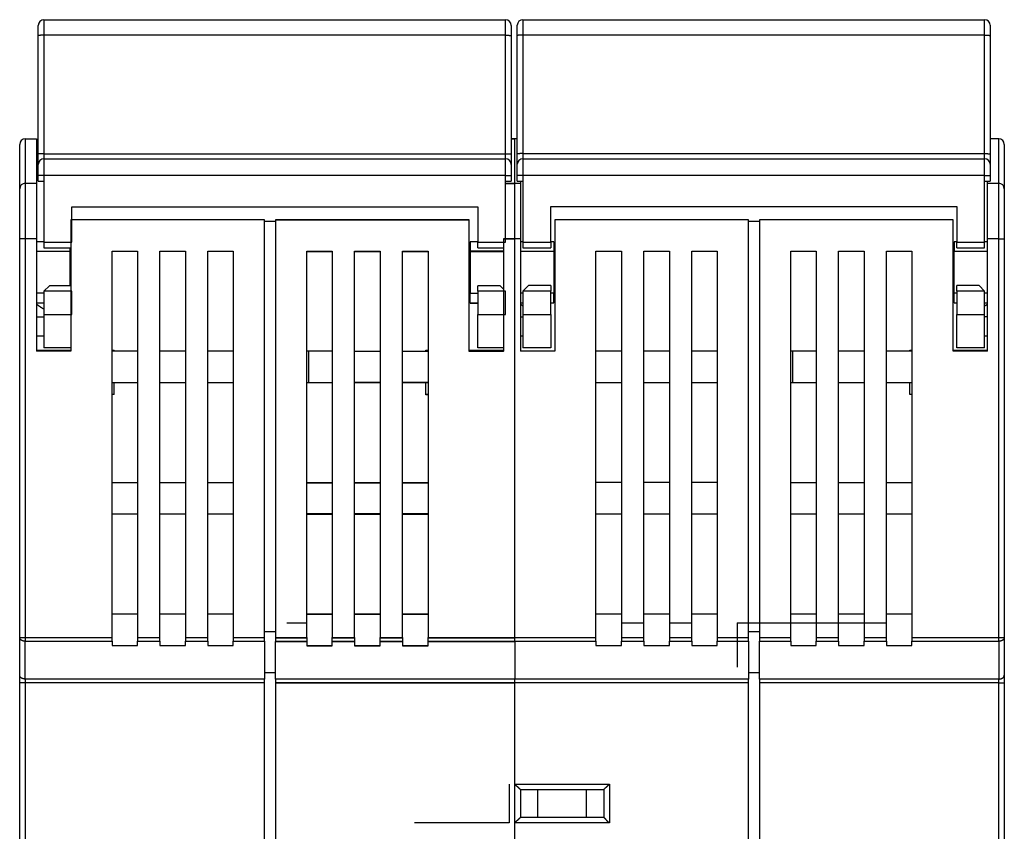
# Model space of a CAD drawing. Extents: x 153 to 587, y 9 to 411.
# Drawn here: x 438 to 527, y 338 to 411 of the extents above; entities that cross this region are included whole.
import ezdxf

# ---------------------------------------------------------------- set-up
doc = ezdxf.new("R2010")
doc.units = 0
doc.layers.add('204', color=7, linetype='CONTINUOUS')

msp = doc.modelspace()

# ---------------------------------------------------------------- linework, layer by layer
at = {"layer": '204', "color": 40, "linetype": 'CONTINUOUS'}
for p, q in [((440.62439, 410.75551), (482.12439, 410.75551)), ((440.62441, 410.75553), (440.62441, 409.36634)), ((482.12436, 409.36634), (482.12436, 410.75553)), ((483.67968, 410.76481), (525.17968, 410.76481)), ((483.67969, 410.76483), (483.67969, 409.37559)), ((525.17969, 409.37559), (525.17969, 410.76483)), ((440.12439, 409.32938), (440.12439, 410.25551)), ((482.62439, 410.25551), (482.62439, 409.32938)), ((483.17968, 409.33868), (483.17968, 410.26481)), ((525.67968, 410.26481), (525.67968, 409.33868)), ((440.12439, 398.68164), (440.12439, 409.32938)), ((482.12436, 409.36634), (440.62441, 409.36634)), ((440.62441, 409.36634), (440.62441, 398.71859)), ((482.12436, 398.71859), (482.12436, 409.36634)), ((482.62439, 409.32938), (482.62439, 398.68164)), ((483.17968, 398.69094), (483.17968, 409.33868)), ((525.17969, 409.37559), (483.67969, 409.37559)), ((483.67969, 409.37559), (483.67969, 398.7279)), ((525.17969, 398.7279), (525.17969, 409.37559)), ((525.67968, 409.33868), (525.67968, 398.69094)), ((438.95203, 400.06018), (438.95203, 396.06018)), ((438.95203, 400.06016), (439.95203, 400.06016)), ((439.95203, 400.06016), (439.95203, 396.06016)), ((483.17968, 400.06016), (482.6244, 400.06018)), ((482.95204, 400.03821), (482.6244, 400.03823)), ((482.95204, 396.06016), (482.95204, 400.03823)), ((526.45203, 400.06016), (525.67968, 400.06017)), ((526.45202, 396.06015), (526.45202, 400.06017)), ((438.45203, 395.56016), (438.45203, 399.56016)), ((526.95203, 399.56016), (526.95203, 395.56016)), ((440.12439, 397.75551), (440.12439, 398.68164)), ((440.62439, 398.25551), (482.12439, 398.25551)), ((440.62441, 398.71859), (482.12436, 398.71859)), ((440.62441, 398.71859), (440.62441, 398.25553)), ((440.62441, 398.25553), (440.62441, 396.75553)), ((482.12436, 398.25553), (482.12436, 398.71859)), ((482.12436, 396.75553), (482.12436, 398.25553)), ((482.62439, 398.68164), (482.62439, 397.75551)), ((483.17968, 397.76481), (483.17968, 398.69094)), ((483.67968, 398.26481), (525.17968, 398.26481)), ((483.67969, 398.7279), (525.17969, 398.7279)), ((483.67969, 398.7279), (483.67969, 398.26483)), ((483.67969, 398.26483), (483.67969, 396.76479)), ((525.17969, 398.26483), (525.17969, 398.7279)), ((525.17969, 396.76479), (525.17969, 398.26483)), ((525.67968, 398.69094), (525.67968, 397.76481)), ((440.12439, 396.75551), (440.12439, 397.75551)), ((482.62439, 397.75551), (482.62439, 396.75551)), ((483.17968, 396.76481), (483.17968, 397.76481)), ((525.67968, 397.76481), (525.67968, 396.76481)), ((440.62441, 396.75553), (440.12438, 396.75553)), ((440.12439, 396.25551), (440.12439, 396.75551)), ((482.12436, 396.75553), (440.62441, 396.75553)), ((440.62441, 396.75553), (440.62441, 396.2555)), ((482.12436, 396.2555), (482.12436, 396.75553)), ((482.12436, 396.75553), (482.6244, 396.75553)), ((482.62439, 396.75551), (482.62439, 396.25551)), ((483.67969, 396.76479), (483.17966, 396.76479)), ((483.17968, 396.26481), (483.17968, 396.76481)), ((525.17969, 396.76479), (483.67969, 396.76479)), ((483.67969, 396.76479), (483.67969, 396.26481)), ((525.17969, 396.26481), (525.17969, 396.76479)), ((525.17969, 396.76479), (525.67968, 396.76479)), ((525.67968, 396.76481), (525.67968, 396.26481)), ((438.95203, 396.06018), (438.95203, 391.06016)), ((438.95203, 396.06016), (439.95203, 396.06016)), ((439.95203, 396.06016), (439.95203, 391.06016)), ((440.12439, 396.25551), (440.62439, 396.25551)), ((440.62439, 396.25551), (440.62439, 390.75551)), ((482.12436, 396.06018), (483.45203, 396.06016)), ((482.12436, 396.03822), (482.95204, 396.03821)), ((482.12439, 390.75551), (482.12439, 396.25551)), ((482.12439, 396.25551), (482.62439, 396.25551)), ((482.95204, 391.0382), (482.95204, 396.03822)), ((483.17968, 396.26481), (483.67968, 396.26481)), ((483.45202, 396.26481), (483.45203, 396.06016)), ((483.45203, 396.06016), (483.45203, 391.06016)), ((483.67968, 396.26481), (483.67968, 390.76481)), ((525.17968, 390.76481), (525.17968, 396.26481)), ((525.17968, 396.26481), (525.67968, 396.26481)), ((525.45203, 396.06016), (525.45201, 396.26481)), ((525.45203, 396.06016), (526.45203, 396.06016)), ((525.45203, 391.06016), (525.45203, 396.06016)), ((526.45202, 391.06017), (526.45202, 396.06015)), ((438.45203, 391.06016), (438.45203, 395.56016)), ((526.95203, 395.56016), (526.95203, 391.06016)), ((443.12439, 390.75551), (443.12439, 393.95551)), ((443.12439, 393.95551), (479.62439, 393.95551)), ((479.62439, 393.95551), (479.62439, 390.75551)), ((486.17968, 390.76481), (486.17968, 393.96481)), ((486.17968, 393.96481), (522.67968, 393.96481)), ((522.67968, 393.96481), (522.67968, 390.76481)), ((460.45203, 392.76016), (443.05203, 392.76016)), ((443.05203, 392.76016), (443.05203, 380.96016)), ((460.45203, 355.23529), (460.45203, 392.76016)), ((460.45205, 392.66018), (461.45202, 392.66018)), ((461.45203, 392.76016), (461.45203, 355.23529)), ((478.85203, 392.76016), (461.45203, 392.76016)), ((478.85204, 392.73821), (461.45204, 392.73821)), ((478.85203, 380.96016), (478.85203, 392.76016)), ((486.55203, 392.76016), (486.55203, 380.96016)), ((503.95203, 392.76016), (486.55203, 392.76016)), ((503.95203, 355.23529), (503.95203, 392.76016)), ((503.95203, 392.66018), (504.95205, 392.66018)), ((522.35203, 392.76016), (504.95203, 392.76016)), ((504.95203, 392.76016), (504.95203, 355.23529)), ((522.35203, 380.96016), (522.35203, 392.76016)), ((438.45203, 355.23529), (438.45203, 391.06016)), ((438.95203, 391.06016), (438.45204, 391.06016)), ((439.95204, 391.06016), (438.95203, 391.06016)), ((438.95203, 391.06016), (438.95203, 355.2353)), ((439.95203, 391.06016), (439.95203, 380.96016)), ((440.62441, 390.81014), (439.95204, 390.81014)), ((440.62439, 390.75551), (440.62439, 390.25551)), ((440.62441, 390.7555), (443.12437, 390.7555)), ((478.95203, 390.81016), (478.95203, 389.94762)), ((479.6244, 390.81014), (478.95203, 390.81014)), ((479.6244, 390.78819), (478.95203, 390.78819)), ((479.62439, 390.25551), (479.62439, 390.75551)), ((479.6244, 390.7555), (482.12436, 390.7555)), ((481.95203, 391.06016), (481.95203, 380.96016)), ((483.45202, 391.06016), (481.95203, 391.06016)), ((482.95204, 391.0382), (481.95203, 391.0382)), ((482.95204, 355.21334), (482.95204, 391.0382)), ((483.67969, 390.81014), (483.45202, 390.81014)), ((483.45203, 391.06016), (483.45203, 380.96016)), ((483.67968, 390.76481), (483.67968, 390.26481)), ((483.67969, 390.7648), (486.17965, 390.7648)), ((486.45201, 390.81014), (486.17965, 390.81014)), ((486.17968, 390.76481), (486.17968, 390.26481)), ((486.45203, 390.81016), (486.45203, 389.94762)), ((522.67968, 390.81015), (522.45201, 390.81015)), ((522.45203, 390.81016), (522.45203, 389.94762)), ((522.67968, 390.26481), (522.67968, 390.76481)), ((522.67969, 390.7648), (525.17969, 390.7648)), ((525.17968, 390.26481), (525.17968, 390.76481)), ((525.45201, 390.81015), (525.17969, 390.81015)), ((526.45202, 391.06017), (525.45201, 391.06017)), ((525.45203, 380.96016), (525.45203, 391.06016)), ((526.45202, 391.06017), (526.95201, 391.06017)), ((526.45202, 355.23528), (526.45202, 391.06017)), ((526.95203, 391.06016), (526.95203, 355.23529)), ((439.95204, 389.94761), (442.95203, 389.94761)), ((440.62439, 390.25551), (443.05201, 390.25552)), ((442.95203, 390.25551), (442.95203, 389.94762)), ((442.95203, 389.94762), (442.95203, 386.85552)), ((446.75203, 389.96016), (449.05203, 389.96016)), ((446.75203, 355.23529), (446.75203, 389.96016)), ((449.05203, 389.96016), (449.05203, 355.23529)), ((451.05203, 389.96016), (453.35203, 389.96016)), ((451.05203, 355.23529), (451.05203, 389.96016)), ((453.35203, 389.96016), (453.35203, 355.23529)), ((455.35203, 389.96016), (457.65203, 389.96016)), ((455.35203, 355.23529), (455.35203, 389.96016)), ((457.65203, 389.96016), (457.65203, 355.23529)), ((464.25203, 389.96016), (466.55203, 389.96016)), ((464.25203, 355.23529), (464.25203, 389.96016)), ((464.25204, 389.93821), (466.55204, 389.93821)), ((466.55203, 389.96016), (466.55203, 355.23529)), ((468.55203, 355.23529), (468.55203, 389.96016)), ((468.55203, 389.96016), (470.85203, 389.96016)), ((468.55204, 389.93821), (470.85204, 389.93821)), ((470.85203, 389.96016), (470.85203, 355.23529)), ((472.85203, 355.23529), (472.85203, 389.96016)), ((472.85203, 389.96016), (475.15203, 389.96016)), ((472.85204, 389.93821), (475.15204, 389.93821)), ((475.15203, 389.96016), (475.15203, 355.23529)), ((478.95203, 389.94762), (478.95203, 386.1727)), ((481.95203, 389.94761), (478.95203, 389.94761)), ((478.95203, 389.92566), (481.95203, 389.92566)), ((479.62439, 390.25551), (481.95204, 390.25551)), ((483.45202, 389.94761), (486.45201, 389.94761)), ((483.67968, 390.26481), (486.17968, 390.26481)), ((486.45203, 389.94762), (486.45203, 386.1727)), ((490.25203, 355.23529), (490.25203, 389.96016)), ((490.25203, 389.96016), (492.55203, 389.96016)), ((492.55203, 389.96016), (492.55203, 355.23529)), ((494.55203, 355.23529), (494.55203, 389.96016)), ((494.55203, 389.96016), (496.85203, 389.96016)), ((496.85203, 389.96016), (496.85203, 355.23529)), ((498.85203, 355.23529), (498.85203, 389.96016)), ((498.85203, 389.96016), (501.15203, 389.96016)), ((501.15203, 389.96016), (501.15203, 355.23529)), ((507.75203, 355.23529), (507.75203, 389.96016)), ((507.75203, 389.96016), (510.05203, 389.96016)), ((510.05203, 389.96016), (510.05203, 355.23529)), ((512.05203, 389.96016), (514.35203, 389.96016)), ((512.05203, 355.23529), (512.05203, 389.96016)), ((514.35203, 389.96016), (514.35203, 355.23529)), ((516.35203, 389.96016), (518.65203, 389.96016)), ((516.35203, 355.23529), (516.35203, 389.96016)), ((518.65203, 389.96016), (518.65203, 355.23529)), ((522.45201, 389.94762), (525.45201, 389.94762)), ((522.45203, 386.1727), (522.45203, 389.94762)), ((522.67968, 390.26481), (525.17968, 390.26481)), ((441.12439, 386.85551), (440.62439, 386.35551)), ((443.05203, 386.85551), (441.12439, 386.85551)), ((481.62439, 386.85551), (479.62439, 386.85551)), ((479.62439, 386.35551), (479.62439, 386.85551)), ((481.95204, 386.52786), (481.62439, 386.85551)), ((484.17968, 386.86481), (483.67968, 386.36481)), ((486.17968, 386.86481), (484.17968, 386.86481)), ((486.17968, 386.86481), (486.17968, 386.36481)), ((524.67968, 386.86481), (522.67968, 386.86481)), ((522.67968, 386.36481), (522.67968, 386.86481)), ((525.17968, 386.36481), (524.67968, 386.86481)), ((440.62441, 386.17271), (439.95204, 386.17271)), ((440.62439, 386.35551), (440.62439, 384.25551)), ((443.12437, 386.35549), (440.62441, 386.35549)), ((443.12439, 384.25551), (443.12439, 386.35551)), ((478.95203, 386.17271), (479.62439, 386.1727)), ((478.95203, 386.15075), (478.95203, 386.1727)), ((479.62439, 386.15075), (478.95203, 386.15076)), ((478.95204, 385.28821), (478.95204, 386.15075)), ((479.62439, 386.35551), (479.62439, 384.25551)), ((482.12436, 386.35549), (479.6244, 386.35549)), ((482.12439, 384.25551), (482.12439, 386.35551)), ((483.67969, 386.17271), (483.45202, 386.17271)), ((483.67968, 386.36481), (483.67968, 384.26481)), ((486.17965, 386.36479), (483.67969, 386.36479)), ((486.17968, 384.26481), (486.17968, 386.36481)), ((486.45201, 386.17271), (486.17968, 386.1727)), ((486.45203, 385.31016), (486.45203, 386.1727)), ((522.67968, 386.17271), (522.45201, 386.17271)), ((522.45203, 385.31016), (522.45203, 386.1727)), ((522.67968, 386.36481), (522.67968, 384.26481)), ((525.17969, 386.36479), (522.67969, 386.36479)), ((525.17968, 384.26481), (525.17968, 386.36481)), ((525.45201, 386.17271), (525.17969, 386.17271)), ((439.95204, 385.31014), (440.62441, 385.31014)), ((478.95203, 385.31014), (479.6244, 385.31014)), ((478.95203, 385.28818), (479.6244, 385.28818)), ((483.45202, 385.31014), (483.67969, 385.31014)), ((486.17965, 385.31014), (486.45201, 385.31014)), ((522.45201, 385.31014), (522.67968, 385.31014)), ((525.17969, 385.31014), (525.45201, 385.31014)), ((440.62439, 384.25551), (440.62439, 381.25551)), ((440.62441, 384.25553), (443.12437, 384.25553)), ((479.62439, 381.25551), (479.62439, 384.25551)), ((479.6244, 384.25553), (482.12436, 384.25553)), ((483.67968, 384.26481), (483.67968, 381.26481)), ((483.67969, 384.26479), (486.17965, 384.26479)), ((486.17968, 384.26481), (486.17968, 381.26481)), ((522.67968, 381.26481), (522.67968, 384.26481)), ((522.67969, 384.26479), (525.17969, 384.26479)), ((525.17968, 381.26481), (525.17968, 384.26481)), ((439.95204, 384.06021), (440.62441, 384.06021)), ((483.45202, 384.06021), (483.67968, 384.06019)), ((525.45201, 384.0602), (525.17969, 384.0602)), ((440.62441, 382.32314), (439.95204, 382.32314)), ((483.67968, 382.32314), (483.45202, 382.32314)), ((525.45201, 382.32315), (525.17969, 382.32315)), ((439.95203, 381.06016), (440.45203, 381.06016)), ((443.05203, 380.96016), (439.95203, 380.96016)), ((440.45202, 381.06017), (440.45203, 380.96016)), ((440.45203, 381.06016), (443.05201, 381.06017)), ((443.05203, 381.25551), (440.62439, 381.25551)), ((446.75203, 381.06016), (446.95203, 381.06016)), ((449.05203, 380.96016), (446.75203, 380.96016)), ((446.95204, 380.96014), (446.95203, 381.06016)), ((453.35203, 380.96016), (451.05203, 380.96016)), ((457.65203, 380.96016), (455.35203, 380.96016)), ((464.45201, 380.96014), (464.25205, 380.96014)), ((464.45203, 378.16016), (464.45203, 380.96016)), ((466.55203, 380.96016), (464.45203, 380.96016)), ((468.55203, 380.96016), (470.85203, 380.96016)), ((470.85204, 380.93821), (468.55204, 380.93821)), ((472.85203, 380.96016), (475.15203, 380.96016)), ((475.15204, 380.93821), (472.85204, 380.93821)), ((474.95203, 381.06016), (475.15204, 381.06016)), ((474.95203, 380.96014), (474.95203, 381.06016)), ((474.95204, 381.03821), (475.15204, 381.03821)), ((481.95203, 380.96016), (478.85203, 380.96016)), ((478.85204, 381.06016), (481.95203, 381.06016)), ((478.85204, 381.03821), (481.95204, 381.03821)), ((478.85204, 380.93821), (478.85204, 380.96016)), ((481.95204, 380.93821), (478.85204, 380.93821)), ((481.95204, 381.25551), (479.62439, 381.25551)), ((481.95204, 380.93821), (481.95204, 380.96016)), ((486.55203, 380.96016), (483.45203, 380.96016)), ((486.17968, 381.26481), (483.67968, 381.26481)), ((492.55203, 380.96016), (490.25203, 380.96016)), ((496.85203, 380.96016), (494.55203, 380.96016)), ((501.15203, 380.96016), (498.85203, 380.96016)), ((507.95203, 380.96016), (507.75204, 380.96014)), ((510.05203, 380.96016), (507.95203, 380.96016)), ((507.95203, 378.16016), (507.95203, 380.96016)), ((514.35203, 380.96016), (512.05203, 380.96016)), ((518.65203, 380.96016), (516.35203, 380.96016)), ((518.45203, 381.06016), (518.65203, 381.06016)), ((518.45204, 380.96015), (518.45203, 381.06016)), ((525.45203, 380.96016), (522.35203, 380.96016)), ((522.35205, 381.06016), (525.45203, 381.06016)), ((525.17968, 381.26481), (522.67968, 381.26481)), ((446.75203, 378.16016), (449.05203, 378.16016)), ((446.95203, 377.06016), (446.95204, 378.16015)), ((451.05203, 378.16016), (453.35203, 378.16016)), ((455.35203, 378.16016), (457.65203, 378.16016)), ((455.35204, 378.13821), (457.65203, 378.13821)), ((464.25205, 378.16015), (464.45203, 378.16016)), ((464.25205, 378.1382), (466.55201, 378.1382)), ((464.45203, 378.16016), (466.55203, 378.16016)), ((470.85203, 378.16016), (468.55203, 378.16016)), ((468.55204, 378.13821), (470.85204, 378.13821)), ((475.15203, 378.16016), (472.85203, 378.16016)), ((472.85204, 378.13821), (475.15204, 378.13821)), ((474.95203, 377.06016), (474.95203, 378.1382)), ((490.25203, 378.16016), (492.55203, 378.16016)), ((494.55203, 378.16016), (496.85203, 378.16016)), ((498.85203, 378.16016), (501.15203, 378.16016)), ((507.75204, 378.16015), (507.95203, 378.16016)), ((507.95203, 378.16016), (510.05203, 378.16016)), ((512.05203, 378.16016), (514.35203, 378.16016)), ((516.35203, 378.16016), (518.65203, 378.16016)), ((518.45203, 377.06016), (518.45204, 378.16016)), ((446.95203, 377.06016), (446.75203, 377.06016)), ((475.15204, 377.06016), (474.95203, 377.06016)), ((474.95204, 377.03821), (474.95204, 377.06016)), ((475.15204, 377.03821), (474.95204, 377.03821)), ((518.65203, 377.06016), (518.45203, 377.06016)), ((449.05203, 369.13566), (446.75203, 369.13566)), ((453.35203, 369.13566), (451.05203, 369.13566)), ((457.65203, 369.13566), (455.35203, 369.13566)), ((464.25203, 369.16016), (466.55203, 369.16016)), ((466.55204, 369.1137), (464.25204, 369.1137)), ((468.55203, 369.16016), (470.85203, 369.16016)), ((470.85204, 369.1137), (468.55204, 369.1137)), ((472.85203, 369.16016), (475.15203, 369.16016)), ((475.15204, 369.1137), (472.85204, 369.1137)), ((492.55203, 369.16016), (490.25203, 369.16016)), ((496.85203, 369.16016), (494.55203, 369.16016)), ((501.15203, 369.16016), (498.85203, 369.16016)), ((510.05203, 369.13566), (507.75203, 369.13566)), ((514.35203, 369.13566), (512.05203, 369.13566)), ((518.65203, 369.13566), (516.35203, 369.13566)), ((446.75203, 366.33566), (449.05203, 366.33566)), ((451.05203, 366.33566), (453.35203, 366.33566)), ((455.35203, 366.33566), (457.65203, 366.33566)), ((466.55203, 366.36016), (464.25203, 366.36016)), ((464.25204, 366.3137), (466.55204, 366.3137)), ((470.85203, 366.36016), (468.55203, 366.36016)), ((468.55204, 366.3137), (470.85204, 366.3137)), ((475.15203, 366.36016), (472.85203, 366.36016)), ((472.85204, 366.3137), (475.15204, 366.3137)), ((490.25203, 366.36016), (492.55203, 366.36016)), ((494.55203, 366.36016), (496.85203, 366.36016)), ((498.85203, 366.36016), (501.15203, 366.36016)), ((507.75203, 366.33566), (510.05203, 366.33566)), ((512.05203, 366.33566), (514.35203, 366.33566)), ((516.35203, 366.33566), (518.65203, 366.33566)), ((449.05203, 357.33566), (446.75203, 357.33566)), ((453.35203, 357.33566), (451.05203, 357.33566)), ((457.65203, 357.33566), (455.35203, 357.33566)), ((464.25203, 357.33566), (466.55203, 357.33566)), ((466.55204, 357.3137), (464.25204, 357.3137)), ((468.55203, 357.33566), (470.85203, 357.33566)), ((470.85204, 357.3137), (468.55204, 357.3137)), ((472.85203, 357.33566), (475.15203, 357.33566)), ((475.15204, 357.3137), (472.85204, 357.3137)), ((492.55203, 357.33566), (490.25203, 357.33566)), ((496.85203, 357.33566), (494.55203, 357.33566)), ((501.15203, 357.33566), (498.85203, 357.33566)), ((510.05203, 357.33566), (507.75203, 357.33566)), ((514.35203, 357.33566), (512.05203, 357.33566)), ((518.65203, 357.33566), (516.35203, 357.33566)), ((462.45203, 356.53821), (464.25205, 356.53819)), ((492.55202, 356.56015), (494.55205, 356.56015)), ((496.85201, 356.56015), (498.85204, 356.56015)), ((502.95202, 356.56018), (516.35205, 356.56018)), ((502.95203, 356.56016), (502.95203, 352.56016)), ((438.45203, 351.84056), (438.45203, 355.23529)), ((438.45204, 355.2353), (438.95203, 355.2353)), ((438.95203, 355.2353), (446.75203, 355.2353)), ((438.95203, 355.2353), (438.95203, 354.89092)), ((438.95203, 351.49619), (438.95203, 354.89092)), ((438.95203, 354.89092), (446.75203, 354.89092)), ((446.75203, 354.89092), (446.75203, 355.23529)), ((446.75203, 354.89092), (446.75203, 354.50934)), ((449.05203, 355.23529), (449.05203, 354.89092)), ((449.05203, 354.50934), (449.05203, 354.89092)), ((449.05204, 355.2353), (451.05202, 355.2353)), ((449.05204, 354.89092), (451.05202, 354.89092)), ((451.05203, 354.89092), (451.05203, 355.23529)), ((451.05203, 354.89092), (451.05203, 354.50934)), ((453.35203, 355.2353), (455.35205, 355.2353)), ((453.35203, 355.23529), (453.35203, 354.89092)), ((453.35203, 354.50934), (453.35203, 354.89092)), ((453.35203, 354.89092), (455.35205, 354.89092)), ((455.35203, 354.89092), (455.35203, 355.23529)), ((455.35203, 354.89092), (455.35203, 354.50934)), ((457.65201, 355.2353), (460.45205, 355.2353)), ((457.65201, 354.89092), (460.45205, 354.89092)), ((457.65203, 355.23529), (457.65203, 354.89092)), ((457.65203, 354.50934), (457.65203, 354.89092)), ((460.45203, 354.89092), (460.45203, 355.23529)), ((460.45203, 354.89092), (460.45203, 351.49618)), ((460.45205, 355.76526), (461.45202, 355.76526)), ((461.45202, 355.2353), (464.25205, 355.2353)), ((461.45202, 355.21334), (464.25205, 355.21334)), ((461.45202, 354.89092), (464.25205, 354.89092)), ((461.45203, 355.23529), (461.45203, 354.89092)), ((461.45204, 354.89092), (461.45204, 354.86897)), ((464.25203, 355.23529), (464.25203, 354.89092)), ((464.25204, 354.86897), (464.25204, 354.89092)), ((466.55201, 355.2353), (468.55204, 355.2353)), ((466.55201, 355.21334), (468.55204, 355.21334)), ((466.55201, 354.89092), (468.55204, 354.89092)), ((466.55203, 354.89092), (466.55203, 355.23529)), ((466.55204, 354.89092), (466.55204, 354.86897)), ((468.55203, 355.23529), (468.55203, 354.89092)), ((468.55204, 354.86897), (468.55204, 354.89092)), ((470.85203, 354.89092), (470.85203, 355.23529)), ((470.85204, 354.89092), (470.85204, 354.86897)), ((470.85205, 355.2353), (472.85202, 355.2353)), ((470.85205, 355.21334), (472.85202, 355.21334)), ((470.85205, 354.89092), (472.85202, 354.89092)), ((472.85203, 355.23529), (472.85203, 354.89092)), ((472.85204, 354.86897), (472.85204, 354.89092)), ((475.15203, 355.2353), (490.25202, 355.2353)), ((475.15203, 354.89092), (475.15203, 355.23529)), ((475.15203, 355.21334), (482.95204, 355.21334)), ((475.15203, 354.89092), (490.25202, 354.89092)), ((475.15204, 354.89092), (475.15204, 354.86897)), ((482.95204, 354.86896), (482.95204, 355.21334)), ((490.25203, 354.89092), (490.25203, 355.23529)), ((490.25203, 354.89092), (490.25203, 354.50934)), ((492.55202, 355.2353), (494.55205, 355.2353)), ((492.55202, 354.89092), (494.55205, 354.89092)), ((492.55203, 355.23529), (492.55203, 354.89092)), ((492.55203, 354.50934), (492.55203, 354.89092)), ((494.55203, 354.89092), (494.55203, 355.23529)), ((494.55203, 354.89092), (494.55203, 354.50934)), ((496.85201, 355.2353), (498.85204, 355.2353)), ((496.85201, 354.89092), (498.85204, 354.89092)), ((496.85203, 355.23529), (496.85203, 354.89092)), ((496.85203, 354.50934), (496.85203, 354.89092)), ((498.85203, 354.89092), (498.85203, 355.23529)), ((498.85203, 354.89092), (498.85203, 354.50934)), ((501.15203, 355.23529), (501.15203, 354.89092)), ((501.15203, 354.50934), (501.15203, 354.89092)), ((501.15204, 355.2353), (503.95203, 355.2353)), ((501.15204, 354.89092), (503.95203, 354.89092)), ((503.95203, 355.76526), (504.95203, 355.76524)), ((503.95203, 354.89092), (503.95203, 355.23529)), ((503.95203, 354.89092), (503.95203, 351.49618)), ((504.95203, 355.23529), (504.95203, 354.89092)), ((504.95203, 351.49618), (504.95203, 354.89092)), ((504.95204, 355.23528), (507.75203, 355.23528)), ((504.95204, 354.89092), (507.75203, 354.89092)), ((507.75203, 354.89092), (507.75203, 355.23529)), ((507.75203, 354.89092), (507.75203, 354.50934)), ((510.05203, 355.23529), (510.05203, 354.89092)), ((510.05203, 355.23528), (512.05202, 355.23528)), ((510.05203, 354.50934), (510.05203, 354.89092)), ((510.05203, 354.89092), (512.05202, 354.89092)), ((512.05203, 354.89092), (512.05203, 355.23529)), ((512.05203, 354.89092), (512.05203, 354.50934)), ((514.35202, 355.23528), (516.35205, 355.23528)), ((514.35202, 354.89092), (516.35205, 354.89092)), ((514.35203, 355.23529), (514.35203, 354.89092)), ((514.35203, 354.50934), (514.35203, 354.89092)), ((516.35203, 354.89092), (516.35203, 355.23529)), ((516.35203, 354.89092), (516.35203, 354.50934)), ((518.65203, 355.23529), (518.65203, 354.89092)), ((518.65203, 354.50934), (518.65203, 354.89092)), ((518.65205, 355.23528), (526.45202, 355.23528)), ((518.65205, 354.89092), (526.45202, 354.89092)), ((526.45202, 355.23528), (526.95201, 355.23528)), ((526.45202, 354.89092), (526.45202, 355.23528)), ((526.45202, 354.89092), (526.45202, 351.49616)), ((526.95203, 355.23529), (526.95203, 351.84056)), ((446.75203, 354.50932), (449.05204, 354.50932)), ((451.05202, 354.50932), (453.35203, 354.50932)), ((455.35205, 354.50932), (457.65201, 354.50932)), ((461.45202, 354.86896), (464.25205, 354.86896)), ((461.45204, 351.47423), (461.45204, 354.86897)), ((464.25204, 354.86897), (464.25204, 354.48739)), ((464.25205, 354.50932), (466.55201, 354.50932)), ((464.25205, 354.48737), (466.55201, 354.48737)), ((466.55201, 354.86896), (468.55204, 354.86896)), ((466.55204, 354.48739), (466.55204, 354.86897)), ((468.55204, 354.86897), (468.55204, 354.48739)), ((468.55204, 354.50932), (470.85205, 354.50932)), ((468.55204, 354.48737), (470.85205, 354.48737)), ((470.85204, 354.48739), (470.85204, 354.86897)), ((470.85205, 354.86896), (472.85202, 354.86896)), ((472.85202, 354.50932), (475.15203, 354.50932)), ((472.85202, 354.48737), (475.15203, 354.48737)), ((472.85204, 354.86897), (472.85204, 354.48739)), ((475.15203, 354.86896), (482.95204, 354.86896)), ((475.15204, 354.48739), (475.15204, 354.86897)), ((482.95204, 354.86896), (482.95204, 351.47423)), ((490.25202, 354.50932), (492.55202, 354.50932)), ((494.55205, 354.50932), (496.85201, 354.50932)), ((498.85204, 354.50932), (501.15204, 354.50932)), ((507.75203, 354.50935), (510.05203, 354.50935)), ((512.05202, 354.50935), (514.35202, 354.50935)), ((516.35205, 354.50935), (518.65205, 354.50935)), ((438.45203, 351.15181), (438.45203, 351.84056)), ((460.45205, 351.49619), (438.95203, 351.49619)), ((438.95203, 351.49619), (438.95203, 351.1518)), ((460.45203, 351.15181), (460.45203, 351.49618)), ((460.45205, 352.08103), (461.45202, 352.08103)), ((503.95203, 351.49619), (461.45202, 351.49619)), ((482.95204, 351.47423), (461.45202, 351.47423)), ((461.45203, 351.47423), (461.45203, 351.15181)), ((482.95204, 351.12985), (482.95204, 351.47423)), ((503.95203, 352.08103), (504.95203, 352.08103)), ((503.95203, 351.15181), (503.95203, 351.49618)), ((504.95203, 351.49618), (504.95203, 351.15181)), ((526.45202, 351.49616), (504.95204, 351.49616)), ((526.45202, 351.15181), (526.45202, 351.49616)), ((526.95203, 351.84056), (526.95203, 351.15181)), ((438.45203, 334.56016), (438.45203, 351.15181)), ((438.95203, 351.1518), (438.45204, 351.1518)), ((438.95203, 351.1518), (438.95203, 334.56014)), ((460.45205, 351.1518), (438.95203, 351.1518)), ((460.45203, 334.56016), (460.45203, 351.15181)), ((503.95203, 351.1518), (461.45202, 351.1518)), ((482.95204, 351.12985), (461.45202, 351.12985)), ((461.45203, 351.15181), (461.45203, 334.56016)), ((482.95204, 342.06017), (482.95204, 351.12985)), ((503.95203, 334.56016), (503.95203, 351.15181)), ((504.95203, 351.15181), (504.95203, 334.56016)), ((526.45202, 351.15181), (504.95204, 351.15181)), ((526.45202, 334.56017), (526.45202, 351.15181)), ((526.45202, 351.15181), (526.95201, 351.15181)), ((526.95203, 351.15181), (526.95203, 334.56016)), ((482.45201, 342.06017), (482.45201, 338.56015)), ((482.95204, 342.06017), (491.45203, 342.06017)), ((482.95204, 338.56015), (482.95204, 342.06017)), ((491.45203, 342.06017), (491.45203, 338.56015)), ((483.45203, 341.56016), (483.45203, 339.06016)), ((483.45203, 341.56016), (490.95203, 341.56016)), ((485.01089, 339.06018), (485.01089, 341.56014)), ((489.39318, 339.06018), (489.39318, 341.56014)), ((490.95203, 341.56016), (490.95203, 339.06016)), ((490.95203, 339.06016), (483.45203, 339.06016)), ((482.45201, 338.56015), (473.95202, 338.56015)), ((491.45203, 338.56015), (482.95204, 338.56015)), ((482.95204, 334.53819), (482.95204, 338.56015))]:
    msp.add_line(p, q, dxfattribs=at)
for points in [[(440.62441, 409.36634), (440.60058, 409.3663, 0.000946503), (440.57644, 409.36617, 0.000902884), (440.55195, 409.36594, 0.000897862), (440.52723, 409.36563, 0.000949086), (440.50237, 409.36522, 0.000987221), (440.4775, 409.3647, 0.001024846), (440.45269, 409.36408, 0.001066993), (440.42808, 409.36336, 0.001125408), (440.40377, 409.36254, 0.001188383), (440.37988, 409.36161, 0.001264718), (440.35654, 409.36058, 0.001352366), (440.33384, 409.35945, 0.00145695), (440.31193, 409.35822, 0.001583548), (440.29089, 409.3569, 0.001733931), (440.27085, 409.3555, 0.001915111), (440.25186, 409.35402, 0.002120873), (440.23407, 409.35246, 0.002413724), (440.21747, 409.35084, 0.002793434), (440.2022, 409.34916, 0.00318365), (440.18825, 409.34744, 0.003510377), (440.17572, 409.34569, 0.004541734), (440.16454, 409.34388, 0.006572153), (440.15477, 409.342, 0.006837338), (440.14645, 409.34023, 0.003569449), (440.13966, 409.33861, 0.0129445), (440.13391, 409.33655, 0.042935732), (440.12881, 409.33343, 0.051408291), (440.12438, 409.32937, 0.047287778)], [(482.12436, 409.36634), (482.14819, 409.3663, -0.000946505), (482.17234, 409.36617, -0.000902885), (482.19682, 409.36594, -0.000897863), (482.22155, 409.36563, -0.000949087), (482.2464, 409.36522, -0.000987222), (482.27128, 409.3647, -0.001024846), (482.29608, 409.36408, -0.001066993), (482.3207, 409.36336, -0.001125409), (482.34501, 409.36254, -0.001188383), (482.3689, 409.36161, -0.001264718), (482.39224, 409.36058, -0.001352366), (482.41493, 409.35945, -0.00145695), (482.43684, 409.35822, -0.001583546), (482.45789, 409.3569, -0.001733929), (482.47793, 409.3555, -0.001915109), (482.49691, 409.35402, -0.00212087), (482.51471, 409.35246, -0.00241372), (482.5313, 409.35084, -0.002793428), (482.54657, 409.34916, -0.003183641), (482.56052, 409.34744, -0.003510366), (482.57305, 409.34569, -0.004541717), (482.58424, 409.34388, -0.006572123), (482.59401, 409.342, -0.0068373), (482.60232, 409.34023, -0.003569426), (482.60911, 409.33861, -0.012944408), (482.61486, 409.33655, -0.042935274), (482.61997, 409.33343, -0.05140748), (482.6244, 409.32937, -0.047286915)], [(483.67969, 409.37559), (483.65586, 409.37555, 0.000946467), (483.63172, 409.37543, 0.000902849), (483.60723, 409.37521, 0.000897826), (483.58251, 409.37489, 0.000949047), (483.55766, 409.37448, 0.00098718), (483.53278, 409.37397, 0.001024802), (483.50798, 409.37335, 0.001066946), (483.48336, 409.37264, 0.001125359), (483.45905, 409.37181, 0.001188329), (483.43516, 409.37089, 0.001264659), (483.41182, 409.36986, 0.001352302), (483.38912, 409.36873, 0.00145688), (483.36722, 409.36751, 0.001583469), (483.34617, 409.36619, 0.001733842), (483.32613, 409.36479, 0.00191501), (483.30715, 409.36331, 0.002120758), (483.28935, 409.36176, 0.002413588), (483.27276, 409.36014, 0.002793271), (483.25749, 409.35846, 0.003183456), (483.24354, 409.35674, 0.003510155), (483.231, 409.35499, 0.004541432), (483.21982, 409.35318, 0.00657169), (483.21005, 409.3513, 0.00683682), (483.20173, 409.34953, 0.003569165), (483.19494, 409.34791, 0.012943422), (483.1892, 409.34585, 0.042931489), (483.18409, 409.34273, 0.051402395), (483.17966, 409.33867, 0.047282465)], [(525.17969, 409.37559), (525.20352, 409.37555, -0.000946534), (525.22766, 409.37543, -0.000902916), (525.25215, 409.37521, -0.000897895), (525.27687, 409.37489, -0.000949123), (525.30172, 409.37448, -0.000987261), (525.3266, 409.37397, -0.00102489), (525.3514, 409.37335, -0.001067041), (525.37601, 409.37264, -0.001125463), (525.40032, 409.37181, -0.001188443), (525.42421, 409.37089, -0.001264785), (525.44754, 409.36986, -0.001352443), (525.47024, 409.36873, -0.001457037), (525.49214, 409.36751, -0.001583647), (525.51319, 409.36619, -0.001734046), (525.53322, 409.36479, -0.001915246), (525.55221, 409.36331, -0.002121032), (525.57, 409.36176, -0.002413917), (525.58659, 409.36014, -0.002793673), (525.60186, 409.35846, -0.003183943), (525.61581, 409.35674, -0.003510725), (525.62834, 409.35499, -0.004542222), (525.63952, 409.35318, -0.006572933), (525.64929, 409.3513, -0.00683825), (525.65761, 409.34953, -0.003569961), (525.6644, 409.34791, -0.012946507), (525.67014, 409.34585, -0.042944427), (525.67525, 409.34273, -0.05142185), (525.67968, 409.33867, -0.047301105)], [(440.62441, 398.71859), (440.60058, 398.71855, 0.000946634), (440.57644, 398.71842, 0.000903009), (440.55195, 398.7182, 0.000897986), (440.52723, 398.71788, 0.000949218), (440.50237, 398.71747, 0.000987358), (440.4775, 398.71696, 0.001024988), (440.45269, 398.71634, 0.001067141), (440.42808, 398.71562, 0.001125565), (440.40377, 398.71479, 0.001188548), (440.37988, 398.71386, 0.001264894), (440.35654, 398.71283, 0.001352554), (440.33384, 398.7117, 0.001457153), (440.31193, 398.71048, 0.001583767), (440.29089, 398.70916, 0.001734171), (440.27085, 398.70776, 0.001915377), (440.25186, 398.70627, 0.002121167), (440.23407, 398.70472, 0.002414058), (440.21747, 398.7031, 0.002793819), (440.2022, 398.70142, 0.003184087), (440.18825, 398.6997, 0.003510858), (440.17572, 398.69794, 0.004542351), (440.16454, 398.69613, 0.006573038), (440.15477, 398.69426, 0.006838243), (440.14645, 398.69248, 0.003569915), (440.13966, 398.69086, 0.012946158), (440.13391, 398.68881, 0.042940601), (440.12881, 398.68568, 0.051412007), (440.12438, 398.68162, 0.047288829)], [(482.12436, 398.71859), (482.14819, 398.71855, -0.000946636), (482.17234, 398.71842, -0.00090301), (482.19682, 398.7182, -0.000897987), (482.22155, 398.71788, -0.000949218), (482.2464, 398.71747, -0.000987359), (482.27128, 398.71696, -0.001024988), (482.29608, 398.71634, -0.001067141), (482.3207, 398.71562, -0.001125565), (482.34501, 398.71479, -0.001188548), (482.3689, 398.71386, -0.001264893), (482.39224, 398.71283, -0.001352554), (482.41493, 398.7117, -0.001457152), (482.43684, 398.71048, -0.001583766), (482.45789, 398.70916, -0.00173417), (482.47793, 398.70776, -0.001915374), (482.49691, 398.70627, -0.002121164), (482.51471, 398.70472, -0.002414053), (482.5313, 398.7031, -0.002793813), (482.54657, 398.70142, -0.003184079), (482.56052, 398.6997, -0.003510847), (482.57305, 398.69794, -0.004542334), (482.58424, 398.69613, -0.006573008), (482.59401, 398.69426, -0.006838205), (482.60232, 398.69248, -0.003569892), (482.60911, 398.69086, -0.012946066), (482.61486, 398.68881, -0.042940144), (482.61997, 398.68568, -0.051411196), (482.6244, 398.68162, -0.047287966)], [(483.67969, 398.7279), (483.65586, 398.72785, 0.000946598), (483.63172, 398.72772, 0.000902973), (483.60723, 398.7275, 0.000897949), (483.58251, 398.72719, 0.000949177), (483.55766, 398.72677, 0.000987314), (483.53278, 398.72626, 0.00102494), (483.50798, 398.72564, 0.001067089), (483.48336, 398.72492, 0.001125508), (483.45905, 398.72409, 0.001188486), (483.43516, 398.72317, 0.001264825), (483.41182, 398.72213, 0.001352478), (483.38912, 398.72101, 0.001457068), (483.36722, 398.71978, 0.001583671), (483.34617, 398.71846, 0.001734061), (483.32613, 398.71706, 0.001915249), (483.30715, 398.71558, 0.002121019), (483.28935, 398.71402, 0.002413881), (483.27276, 398.7124, 0.002793603), (483.25749, 398.71072, 0.003183825), (483.24354, 398.709, 0.003510551), (483.231, 398.70725, 0.004541927), (483.21982, 398.70544, 0.00657237), (483.21005, 398.70356, 0.006837476), (483.20173, 398.70178, 0.003569488), (483.19494, 398.70017, 0.012944503), (483.1892, 398.69811, 0.042933672), (483.18409, 398.69499, 0.051401608), (483.17966, 398.69093, 0.04727888)], [(525.17969, 398.7279), (525.20352, 398.72785, -0.000946665), (525.22766, 398.72772, -0.00090304), (525.25215, 398.7275, -0.000898018), (525.27687, 398.72719, -0.000949252), (525.30172, 398.72677, -0.000987395), (525.3266, 398.72626, -0.001025028), (525.3514, 398.72564, -0.001067184), (525.37601, 398.72492, -0.001125612), (525.40032, 398.72409, -0.0011886), (525.42421, 398.72317, -0.001264951), (525.44754, 398.72213, -0.001352619), (525.47024, 398.72101, -0.001457225), (525.49214, 398.71978, -0.001583849), (525.51319, 398.71846, -0.001734265), (525.53322, 398.71706, -0.001915485), (525.55221, 398.71558, -0.002121293), (525.57, 398.71402, -0.002414209), (525.58659, 398.7124, -0.002794004), (525.60186, 398.71072, -0.003184312), (525.61581, 398.709, -0.003511121), (525.62834, 398.70725, -0.004542716), (525.63952, 398.70544, -0.006573613), (525.64929, 398.70356, -0.006838905), (525.65761, 398.70178, -0.003570283), (525.6644, 398.70017, -0.012947589), (525.67014, 398.69811, -0.042946611), (525.67525, 398.69499, -0.051421061), (525.67968, 398.69093, -0.047297515)], [(440.62441, 384.73958), (440.60716, 384.74928, -0.001278125), (440.58993, 384.75908, -0.001276689), (440.57272, 384.76898, -0.001269746), (440.55553, 384.77899, -0.001257114), (440.53837, 384.78911, -0.001246599), (440.52123, 384.79932, -0.001236917), (440.50411, 384.80964, -0.001227437), (440.48701, 384.82006, -0.001217167), (440.46993, 384.83058, -0.001207573), (440.45288, 384.8412, -0.001197604), (440.43585, 384.85192, -0.001188189), (440.41884, 384.86274, -0.001178305), (440.40185, 384.87366, -0.001168998), (440.38489, 384.88468, -0.001159251), (440.36795, 384.89579, -0.00115008), (440.35103, 384.907, -0.001140479), (440.33413, 384.91831, -0.001131415), (440.31726, 384.92971, -0.001121893), (440.30041, 384.94121, -0.001113037), (440.28358, 384.9528, -0.001103847), (440.26678, 384.96449, -0.001094853), (440.25, 384.97626, -0.001085118), (440.23324, 384.98814, -0.001077209), (440.21651, 385.0001, -0.001069969), (440.1998, 385.01216, -0.001058889), (440.18311, 385.0243, -0.001043796), (440.16646, 385.03653, -0.001044175), (440.14981, 385.04886, -0.001055679), (440.13317, 385.06131, -0.001018242), (440.11661, 385.07378, -0.000944581), (440.10017, 385.08627, -0.001032026), (440.0835, 385.09906, -0.001215302), (440.06647, 385.11224, -0.000918815), (440.05049, 385.12467, -0.000323219), (440.03606, 385.13596, -0.00127502), (440.01757, 385.15064, -0.002159182), (439.98918, 385.17349, -0.001048752), (439.95204, 385.20357, -0.00055551)], [(483.67968, 385.02649), (483.67393, 385.03073, -0.000324332), (483.66819, 385.03497, -0.00032392), (483.66245, 385.03923, -0.000323671), (483.65671, 385.0435, -0.000323635), (483.65098, 385.04778, -0.000323511), (483.64525, 385.05206, -0.00032338), (483.63952, 385.05636, -0.000323224), (483.6338, 385.06067, -0.000323117), (483.62807, 385.06498, -0.000322969), (483.62235, 385.06931, -0.000322856), (483.61663, 385.07364, -0.000322706), (483.61092, 385.07799, -0.000322594), (483.60521, 385.08234, -0.000322444), (483.5995, 385.08671, -0.00032233), (483.59379, 385.09108, -0.000322181), (483.58809, 385.09546, -0.000322072), (483.58238, 385.09986, -0.000321917), (483.57669, 385.10426, -0.000321791), (483.57099, 385.10867, -0.000321658), (483.5653, 385.11309, -0.000321592), (483.55961, 385.11753, -0.000321377), (483.55392, 385.12197, -0.000321098), (483.54823, 385.12642, -0.000321177), (483.54255, 385.13088, -0.000321639), (483.53687, 385.13535, -0.000320683), (483.5312, 385.13983, -0.000318607), (483.52552, 385.14432, -0.000321229), (483.51985, 385.14882, -0.000327641), (483.51417, 385.15334, -0.000318147), (483.50852, 385.15785, -0.00029691), (483.5029, 385.16234, -0.000327648), (483.4972, 385.16691, -0.000390514), (483.49136, 385.17161, -0.00029609), (483.48589, 385.17602, -0.000101275), (483.48094, 385.18001, -0.000417751), (483.47459, 385.18516, -0.000718229), (483.46481, 385.19312, -0.000350606), (483.45202, 385.20357, -0.0001856)], [(525.45201, 385.20358), (525.4454, 385.19817, -0.000475217), (525.43879, 385.19278, -0.000454906), (525.43218, 385.1874, -0.000476157), (525.42556, 385.18204, -0.000544466), (525.41893, 385.1767, -0.000595542), (525.4123, 385.17138, -0.000641985), (525.40566, 385.16609, -0.000686181), (525.39901, 385.16082, -0.000738958), (525.39236, 385.15557, -0.000785719), (525.3857, 385.15036, -0.000837762), (525.37902, 385.14518, -0.000884786), (525.37234, 385.14002, -0.000937997), (525.36565, 385.13491, -0.000985965), (525.35895, 385.12982, -0.001039947), (525.35224, 385.12478, -0.001088786), (525.34552, 385.11977, -0.001143757), (525.33878, 385.11481, -0.001193528), (525.33204, 385.10988, -0.001249401), (525.32528, 385.105, -0.001300307), (525.31851, 385.10017, -0.001357579), (525.31172, 385.09538, -0.001409079), (525.30493, 385.09064, -0.00146619), (525.29812, 385.08596, -0.00152049), (525.29129, 385.08132, -0.001583263), (525.28445, 385.07674, -0.001632451), (525.27759, 385.07221, -0.001680256), (525.27072, 385.06775, -0.001752863), (525.26383, 385.06334, -0.001857586), (525.2569, 385.05898, -0.001853033), (525.24999, 385.0547, -0.001770762), (525.24311, 385.05051, -0.002036371), (525.23609, 385.04632, -0.002547648), (525.22889, 385.04212, -0.001947125), (525.22211, 385.03822, -0.000582727), (525.21598, 385.03472, -0.002928845), (525.20806, 385.03039, -0.005314584), (525.19579, 385.02395, -0.002632344), (525.17969, 385.01565, -0.001387104)], [(438.95203, 354.89092), (438.9282, 354.8913, -0.008820874), (438.90406, 354.8925, -0.008395821), (438.87957, 354.89457, -0.008311615), (438.85485, 354.89748, -0.00872718), (438.83, 354.90134, -0.00898907), (438.80512, 354.90612, -0.009217691), (438.78032, 354.91187, -0.009444148), (438.75571, 354.91857, -0.009775319), (438.7314, 354.92627, -0.010080632), (438.70751, 354.93491, -0.010442035), (438.68417, 354.94452, -0.010800396), (438.66148, 354.95503, -0.011208807), (438.63957, 354.96646, -0.011640657), (438.61853, 354.97872, -0.012114394), (438.59849, 354.99179, -0.012580404), (438.57951, 355.00559, -0.013012418), (438.56171, 355.02008, -0.013635332), (438.54512, 355.03518, -0.014377049), (438.52985, 355.05084, -0.014629554), (438.51591, 355.06688, -0.014297224), (438.50337, 355.08321, -0.015998768), (438.49219, 355.10008, -0.019170206), (438.48243, 355.11755, -0.015720787), (438.47411, 355.13411, -0.007000874), (438.46732, 355.1492, -0.021421166), (438.46158, 355.16837, -0.037554269), (438.45647, 355.19745, -0.019812969), (438.45204, 355.2353, -0.010990682)], [(526.95201, 355.23528), (526.95146, 355.21887, -0.018579367), (526.9497, 355.20224, -0.017549367), (526.94671, 355.18538, -0.017108446), (526.94248, 355.16835, -0.01756782), (526.93688, 355.15123, -0.017532371), (526.92995, 355.1341, -0.017312598), (526.92159, 355.11702, -0.016931558), (526.91186, 355.10007, -0.016651264), (526.90069, 355.08333, -0.016177871), (526.88815, 355.06687, -0.0157446), (526.8742, 355.0508, -0.015188403), (526.85893, 355.03517, -0.014689992), (526.84235, 355.02008, -0.014132087), (526.82455, 355.00559, -0.013637997), (526.80556, 354.99179, -0.013073107), (526.78553, 354.97871, -0.012521913), (526.7645, 354.96646, -0.01211632), (526.74258, 354.95503, -0.011838779), (526.71984, 354.94451, -0.011149139), (526.69655, 354.93491, -0.01017747), (526.67285, 354.92628, -0.010649732), (526.64835, 354.91858, -0.011910681), (526.62298, 354.91185, -0.009144398), (526.59893, 354.90612, -0.003934456), (526.57703, 354.90144, -0.011685694), (526.5492, 354.89749, -0.019062009), (526.50697, 354.89397, -0.009625501), (526.45202, 354.89092, -0.005269139)], [(438.95203, 351.49619), (438.9282, 351.49657, -0.008821026), (438.90406, 351.49777, -0.008395973), (438.87957, 351.49983, -0.00831177), (438.85485, 351.50275, -0.008727347), (438.83, 351.50661, -0.008989247), (438.80512, 351.51138, -0.009217876), (438.78032, 351.51714, -0.00944434), (438.75571, 351.52384, -0.00977552), (438.7314, 351.53154, -0.01008084), (438.70751, 351.54018, -0.010442249), (438.68417, 351.54978, -0.010800614), (438.66148, 351.5603, -0.011209029), (438.63957, 351.57173, -0.011640881), (438.61853, 351.58398, -0.012114618), (438.59849, 351.59706, -0.012580624), (438.57951, 351.61086, -0.013012631), (438.56171, 351.62535, -0.013635535), (438.54512, 351.64044, -0.014377239), (438.52985, 351.65611, -0.014629718), (438.51591, 351.67215, -0.014297356), (438.50337, 351.68847, -0.015998878), (438.49219, 351.70535, -0.019170286), (438.48243, 351.72282, -0.015720804), (438.47411, 351.73938, -0.007000869), (438.46732, 351.75447, -0.021421112), (438.46158, 351.77363, -0.037553984), (438.45647, 351.80272, -0.019812733), (438.45204, 351.84057, -0.010990531)], [(526.45202, 351.49616), (526.47585, 351.49655, 0.008820729), (526.49999, 351.49775, 0.00839568), (526.52448, 351.49981, 0.008311472), (526.5492, 351.50273, 0.008727026), (526.57405, 351.50659, 0.008988909), (526.59893, 351.51137, 0.009217524), (526.62373, 351.51712, 0.009443976), (526.64835, 351.52383, 0.009775141), (526.67265, 351.53152, 0.01008045), (526.69655, 351.54016, 0.010441848), (526.71988, 351.54977, 0.010800207), (526.74258, 351.56029, 0.011208616), (526.76448, 351.57172, 0.011640467), (526.78553, 351.58398, 0.012114207), (526.80556, 351.59705, 0.012580222), (526.82455, 351.61085, 0.013012247), (526.84234, 351.62534, 0.013635172), (526.85893, 351.64044, 0.014376904), (526.8742, 351.6561, 0.014629433), (526.88815, 351.67214, 0.014297133), (526.90068, 351.68847, 0.015998701), (526.91186, 351.70534, 0.019170174), (526.92163, 351.72282, 0.015720804), (526.92995, 351.73938, 0.007000893), (526.93673, 351.75447, 0.021421256), (526.94248, 351.77363, 0.03755459), (526.94758, 351.80272, 0.019813209), (526.95201, 351.84056, 0.010990832)], [(483.45202, 341.56014), (483.45165, 341.5606, 0.013672812), (483.4506, 341.56186, 0.001065156), (483.44885, 341.56396, 0.000712568), (483.44643, 341.56682, 0.001129778), (483.44336, 341.57043, 0.001159953), (483.43967, 341.57473, 0.001177721), (483.43536, 341.5797, 0.001176776), (483.43047, 341.58529, 0.001258269), (483.42499, 341.59147, 0.001285257), (483.41897, 341.59821, 0.001358584), (483.4124, 341.60546, 0.001393929), (483.40532, 341.6132, 0.001474803), (483.39774, 341.62138, 0.001521227), (483.38969, 341.62996, 0.001608489), (483.38117, 341.63893, 0.001665774), (483.37222, 341.64822, 0.001762528), (483.36284, 341.65781, 0.001831418), (483.35306, 341.66766, 0.001938135), (483.34289, 341.67775, 0.002022539), (483.33237, 341.68801, 0.002148057), (483.32148, 341.69843, 0.002242169), (483.31028, 341.70897, 0.002366115), (483.29877, 341.7196, 0.002227724), (483.28697, 341.73031, 0.001831916), (483.2749, 341.74111, 0.00149337), (483.2626, 341.75202, 0.001141187), (483.25007, 341.76303, 0.000839566), (483.23735, 341.77416, 0.000518881), (483.22444, 341.7854, 0.000244139), (483.21139, 341.79677, -0.00005341), (483.1982, 341.80828, -0.000307688), (483.18491, 341.81991, -0.000586523), (483.17152, 341.8317, -0.000829801), (483.15808, 341.84363, -0.001104817), (483.14458, 341.85573, -0.001329556), (483.13107, 341.86798, -0.001571042), (483.11756, 341.88039, -0.001828136), (483.10407, 341.893, -0.002163154), (483.0906, 341.90581, -0.002286151), (483.07725, 341.91875, -0.0022878), (483.06405, 341.93179, -0.002883543), (483.05078, 341.94528, -0.003968207), (483.03738, 341.95933, -0.003008217), (483.02485, 341.97263, -0.000577256), (483.01359, 341.98476, -0.005082745), (482.99964, 342.00087, -0.009879812), (482.97885, 342.02636, -0.004881757), (482.95204, 342.06017, -0.00251534)], [(490.95205, 341.56014), (490.95242, 341.5606, -0.014994915), (490.95347, 341.56186, -0.001205353), (490.95522, 341.56396, -0.000761058), (490.95763, 341.56682, -0.00115405), (490.96071, 341.57043, -0.001174309), (490.9644, 341.57473, -0.001187296), (490.96871, 341.5797, -0.001183505), (490.9736, 341.58529, -0.001263225), (490.97908, 341.59147, -0.001289016), (490.9851, 341.59821, -0.001361506), (490.99167, 341.60546, -0.001396238), (490.99874, 341.6132, -0.001476643), (491.00632, 341.62138, -0.001522709), (491.01437, 341.62996, -0.001609677), (491.02289, 341.63893, -0.001666732), (491.03184, 341.64822, -0.001763286), (491.04122, 341.65781, -0.001832016), (491.051, 341.66766, -0.001938587), (491.06117, 341.67775, -0.002022872), (491.0717, 341.68801, -0.002148276), (491.08258, 341.69843, -0.002242296), (491.09378, 341.70897, -0.002366154), (491.1053, 341.7196, -0.002227743), (491.11709, 341.73031, -0.001831973), (491.12916, 341.74111, -0.001493458), (491.14146, 341.75202, -0.001141309), (491.15399, 341.76303, -0.000839716), (491.16672, 341.77416, -0.000519064), (491.17962, 341.7854, -0.000244349), (491.19267, 341.79677, 0.000053168), (491.20586, 341.80828, 0.000307418), (491.21915, 341.81991, 0.00058622), (491.23254, 341.8317, 0.000829468), (491.24599, 341.84363, 0.001104447), (491.25948, 341.85573, 0.001329155), (491.27299, 341.86798, 0.001570606), (491.2865, 341.88039, 0.001827658), (491.3, 341.893, 0.002162617), (491.31346, 341.90581, 0.002285595), (491.32682, 341.91875, 0.00228725), (491.34001, 341.93179, 0.00288287), (491.35328, 341.94528, 0.003967303), (491.36669, 341.95933, 0.003007517), (491.37921, 341.97263, 0.000577091), (491.39048, 341.98476, 0.005081595), (491.40443, 342.00087, 0.009877548), (491.42523, 342.02636, 0.004880606), (491.45203, 342.06017, 0.002514736)], [(482.95204, 338.56015), (482.96346, 338.57571, -0.005355888), (482.97516, 338.59095, -0.005559794), (482.98715, 338.60585, -0.005457207), (482.9994, 338.62045, -0.005005233), (483.01189, 338.63474, -0.004679364), (483.02458, 338.64876, -0.004384523), (483.03746, 338.6625, -0.004107588), (483.05051, 338.67599, -0.003767243), (483.0637, 338.68922, -0.003473252), (483.077, 338.70223, -0.003140665), (483.09041, 338.71502, -0.002847367), (483.10388, 338.7276, -0.002509056), (483.1174, 338.73999, -0.002211251), (483.13095, 338.7522, -0.001869099), (483.1445, 338.76425, -0.001565712), (483.15803, 338.77614, -0.001215821), (483.17152, 338.78789, -0.000903856), (483.18494, 338.79952, -0.000544123), (483.19827, 338.81103, -0.000217646), (483.21149, 338.82244, 0.000162369), (483.22457, 338.83376, 0.000501125), (483.23749, 338.84502, 0.000884194), (483.25023, 338.8562, 0.001270756), (483.26277, 338.86735, 0.001754544), (483.27507, 338.87846, 0.002018675), (483.28713, 338.88953, 0.002112074), (483.29892, 338.90053, 0.002092472), (483.31042, 338.91145, 0.001928843), (483.3216, 338.92223, 0.001827887), (483.33247, 338.93285, 0.001739116), (483.34298, 338.94327, 0.001672312), (483.35314, 338.95347, 0.001579442), (483.36291, 338.9634, 0.001518458), (483.37228, 338.97304, 0.00143943), (483.38122, 338.98235, 0.001389388), (483.38974, 338.9913, 0.00131637), (483.39778, 338.99985, 0.001275399), (483.40535, 339.00799, 0.001211095), (483.41242, 339.01565, 0.001175036), (483.41898, 339.02283, 0.001107729), (483.425, 339.02947, 0.001090212), (483.43048, 339.03557, 0.001052167), (483.43539, 339.04108, 0.001006105), (483.43968, 339.04593, 0.000887998), (483.44328, 339.05004, 0.000978383), (483.44644, 339.05367, 0.001054929), (483.44936, 339.05706, 0.001130001), (483.45202, 339.06018, 0.001495122)], [(491.45203, 338.56015), (491.43648, 338.57157, -0.005353097), (491.42124, 338.58327, -0.005556908), (491.40633, 338.59527, -0.005454359), (491.39174, 338.60752, -0.005002572), (491.37744, 338.62001, -0.004676841), (491.36343, 338.6327, -0.004382128), (491.34969, 338.64559, -0.004105315), (491.3362, 338.65863, -0.003765116), (491.32297, 338.67182, -0.003471253), (491.30996, 338.68513, -0.003138806), (491.29717, 338.69853, -0.002845631), (491.28459, 338.71201, -0.002507457), (491.2722, 338.72553, -0.002209771), (491.25999, 338.73908, -0.00186775), (491.24794, 338.75263, -0.001564477), (491.23605, 338.76616, -0.001214713), (491.2243, 338.77965, -0.000902857), (491.21267, 338.79307, -0.000543248), (491.20116, 338.8064, -0.000216879), (491.18975, 338.81962, 0.000163014), (491.17843, 338.8327, 0.000501661), (491.16718, 338.84562, 0.000884601), (491.15599, 338.85836, 0.001271054), (491.14484, 338.8709, 0.001754723), (491.13373, 338.8832, 0.002018702), (491.12266, 338.89526, 0.002111871), (491.11166, 338.90705, 0.002092026), (491.10074, 338.91855, 0.001928076), (491.08996, 338.92973, 0.001826817), (491.07934, 338.9406, 0.00173769), (491.06892, 338.95111, 0.001670527), (491.05872, 338.96127, 0.001577221), (491.04879, 338.97104, 0.001515771), (491.03915, 338.98041, 0.001436163), (491.02984, 338.98936, 0.001385506), (491.02089, 338.99787, 0.001311753), (491.01234, 339.00591, 0.001269807), (491.00421, 339.01349, 0.001204131), (490.99655, 339.02056, 0.001166904), (490.98937, 339.02712, 0.001098681), (490.98274, 339.03313, 0.001077556), (490.97664, 339.03861, 0.001031784), (490.97112, 339.04353, 0.0009861), (490.96627, 339.04782, 0.000882297), (490.96217, 339.05142, 0.000936616), (490.95855, 339.05458, 0.000891046), (490.95516, 339.05751, 0.000907721), (490.95205, 339.06018, 0.001258207)]]:
    msp.add_lwpolyline(points, format="xyb", dxfattribs=at)
for centre, start, end in [((440.62439, 410.25551), 90, 180), ((482.12439, 410.25551), 0, 90), ((483.67968, 410.26481), 90, 180), ((525.17968, 410.26481), 0, 90), ((438.95203, 399.56016), 90, 180), ((526.45203, 399.56016), 0, 90), ((440.62439, 397.75551), 90, 180), ((482.12439, 397.75551), 0, 90), ((483.67968, 397.76481), 90, 180), ((525.17968, 397.76481), 0, 90), ((438.95203, 395.56016), 90, 180), ((526.45203, 395.56016), 0, 90)]:
    msp.add_arc(centre, 0.5, start, end, dxfattribs=at)

doc.saveas('drawing.dxf')
